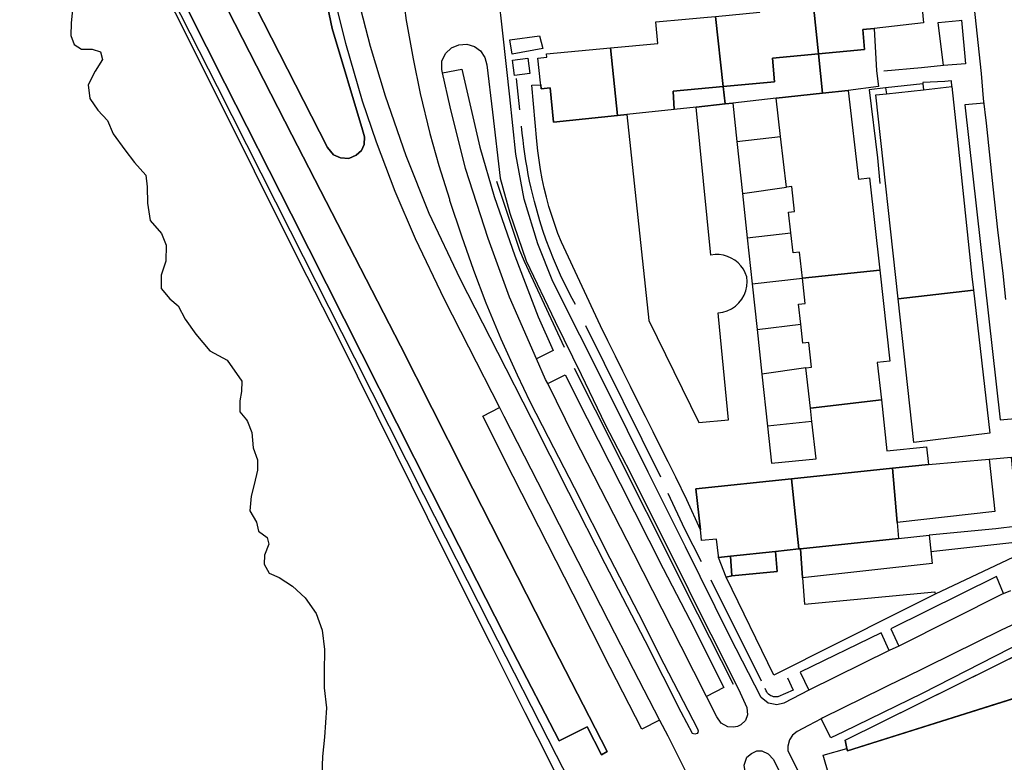
# Model space of a CAD drawing. Units: inches. Extents: x -48986 to -43207, y 167074 to 171918.
# Drawn here: x -48586 to -48338, y 170034 to 170222 of the extents above; entities that cross this region are included whole.
import ezdxf

# ---------------------------------------------------------------- set-up
doc = ezdxf.new("R2010")
doc.units = ezdxf.units.IN
doc.header["$MEASUREMENT"] = 0
for name, color, linetype, lineweight in [('EDIFICAÇÃO INDUSTRIAL', 7, 'Continuous', 30), ('EDIFICAÇÃO PERMANENTE', 7, 'Continuous', 30), ('MARGEM DO CURSO DE ÁGUA', 7, 'Continuous', 30), ('MURO', 7, 'Continuous', 30), ('VIA DE APOIO', 7, 'Continuous', 30), ('VIA PARA PEÕES', 7, 'Continuous', 30), ('VIA PAVIMENTADA', 7, 'Continuous', 30), ('ZONA VERDE', 7, 'Continuous', 30)]:
    doc.layers.add(name, color=color, linetype=linetype, lineweight=lineweight)

msp = doc.modelspace()

# ---------------------------------------------------------------- linework, layer by layer
at = {"layer": 'EDIFICAÇÃO INDUSTRIAL'}
for points in [[(-48386.786, 170230.1441), (-48377.3862, 170231.0243), (-48377.4122, 170231.3113), (-48377.9033, 170236.6732), (-48357.2587, 170238.5616), (-48355.6638, 170238.7076), (-48354.5715, 170226.0599), (-48358.9814, 170225.4278), (-48358.4993, 170220.9499), (-48370.956, 170219.5446), (-48373.866, 170219.2846), (-48373.3959, 170214.2346), (-48385.0356, 170213.1444)], [(-48437.4547, 170214.6132), (-48425.5149, 170215.7534), (-48426.025, 170221.1633), (-48418.5252, 170221.8635), (-48413.0453, 170222.3806), (-48410.9954, 170222.5736), (-48409.015, 170204.864), (-48421.7047, 170203.6737), (-48421.4346, 170199.1038), (-48433.3744, 170197.8135), (-48435.6743, 170197.5735)], [(-48455.0741, 170205.3129), (-48455.1341, 170205.8129), (-48455.7943, 170212.0028), (-48453.5143, 170212.2428), (-48453.5943, 170213.0828), (-48437.4547, 170214.6132), (-48435.6743, 170197.5735), (-48451.814, 170195.8431), (-48452.7241, 170204.573), (-48454.9841, 170204.3329)], [(-48455.0741, 170205.3129), (-48454.9841, 170204.3329), (-48452.7241, 170204.573), (-48451.814, 170195.8431), (-48435.6743, 170197.5735), (-48433.3744, 170197.8135), (-48427.7832, 170145.8345), (-48415.1729, 170120.1452), (-48407.713, 170120.7853), (-48410.1936, 170146.8349), (-48410.3236, 170147.8149), (-48409.1436, 170147.9649), (-48408.0037, 170148.2949), (-48406.9237, 170148.8049), (-48405.9337, 170149.4649), (-48405.0638, 170150.2749), (-48404.3238, 170151.2049), (-48403.7338, 170152.2349), (-48403.3139, 170153.3449), (-48403.0639, 170154.5149), (-48402.9939, 170155.6949), (-48403.114, 170156.8849), (-48403.474, 170157.8648), (-48403.964, 170158.7948), (-48404.584, 170159.6448), (-48405.304, 170160.4048), (-48406.124, 170161.0647), (-48407.024, 170161.6047), (-48407.984, 170162.0247), (-48408.994, 170162.3147), (-48410.034, 170162.4646), (-48411.0839, 170162.4746), (-48412.1339, 170162.3446), (-48415.9047, 170199.7039), (-48408.5349, 170200.5041), (-48406.6449, 170200.7141), (-48405.5847, 170190.9643), (-48404.1744, 170177.8545), (-48402.9742, 170166.7347), (-48401.724, 170155.0849), (-48400.4837, 170143.5851), (-48399.2635, 170132.3254), (-48397.8432, 170119.1656), (-48396.843, 170109.8158), (-48385.6132, 170110.956), (-48386.6534, 170120.3658), (-48387.0235, 170123.7358), (-48369.1339, 170125.8161), (-48367.7736, 170112.9364), (-48357.7838, 170113.9666), (-48357.3037, 170109.5367), (-48366.3035, 170108.5765), (-48391.843, 170105.8759), (-48415.9325, 170103.3354), (-48414.8123, 170093.0456), (-48418.2124, 170100.6354), (-48421.0024, 170106.3353), (-48422.9225, 170110.1452), (-48424.8326, 170113.9551), (-48426.7426, 170117.775), (-48428.6527, 170121.5848), (-48430.5527, 170125.4047), (-48432.4528, 170129.2146), (-48434.3528, 170133.0345), (-48436.2429, 170136.8544), (-48438.1429, 170140.6743), (-48440.033, 170144.5042), (-48449.8533, 170165.6237), (-48450.7233, 170167.8336), (-48451.5534, 170170.0836), (-48452.3034, 170172.3435), (-48453.0034, 170174.6334), (-48453.6335, 170176.9334), (-48454.1935, 170179.2633), (-48454.7036, 170181.6033), (-48455.1336, 170183.9433), (-48455.5037, 170186.3132), (-48455.8037, 170188.6732), (-48456.0538, 170191.0631), (-48457.3541, 170205.2129)], [(-48395.6552, 170201.9043), (-48384.0154, 170203.1646), (-48377.4956, 170203.8747), (-48374.9551, 170181.4851), (-48372.1451, 170181.8052), (-48369.5446, 170158.5256), (-48389.0842, 170156.4852), (-48389.8144, 170163.1151), (-48391.3843, 170162.945), (-48391.9544, 170167.955), (-48392.5445, 170173.1849), (-48391.0446, 170173.3549), (-48391.7447, 170179.6348), (-48393.0947, 170179.4847), (-48394.555, 170192.2345)], [(-48364.9246, 170151.2758), (-48370.5557, 170202.7549), (-48367.8947, 170203.0459), (-48358.4919, 170204.0721), (-48351.4161, 170204.8453), (-48349.9558, 170191.4955), (-48346.325, 170156.9561), (-48345.9249, 170153.4962)], [(-48389.5039, 170144.9454), (-48390.0741, 170149.9353), (-48388.4041, 170150.1253), (-48389.0842, 170156.4852), (-48369.5446, 170158.5256), (-48366.9942, 170135.566), (-48370.2241, 170135.216), (-48369.1339, 170125.8161), (-48387.0235, 170123.7358), (-48388.2037, 170133.8656), (-48386.7337, 170134.0356), (-48387.4439, 170140.3055), (-48388.9538, 170140.1355)], [(-48364.9246, 170151.2758), (-48345.9249, 170153.4962), (-48341.7942, 170117.4468), (-48360.9738, 170115.0965)], [(-48406.8421, 170081.436), (-48408.3221, 170081.066), (-48410.2222, 170086.0558), (-48407.2222, 170086.3659)]]:
    msp.add_lwpolyline(points, close=True, dxfattribs=at)
at = {"layer": 'EDIFICAÇÃO PERMANENTE'}
for points in [[(-48410.9954, 170222.5736), (-48399.7856, 170223.6339), (-48400.2757, 170228.9038), (-48386.786, 170230.1441), (-48385.0356, 170213.1444), (-48396.6254, 170212.0641), (-48396.0653, 170206.0843), (-48409.015, 170204.864)], [(-48354.8164, 170221.0349), (-48349.4965, 170221.525), (-48348.9365, 170221.615), (-48347.9283, 170210.6042), (-48353.4431, 170210.1911)], [(-48385.0356, 170213.1444), (-48373.3959, 170214.2346), (-48373.866, 170219.2846), (-48370.956, 170219.5446), (-48370.4008, 170208.8558), (-48369.9137, 170204.8969), (-48377.4956, 170203.8747), (-48384.0154, 170203.1646)], [(-48409.015, 170204.864), (-48396.0653, 170206.0843), (-48396.6254, 170212.0641), (-48385.0356, 170213.1444), (-48384.0154, 170203.1646), (-48395.6552, 170201.9043), (-48406.6449, 170200.7141), (-48408.5349, 170200.5041)], [(-48421.4346, 170199.1038), (-48421.7047, 170203.6737), (-48409.015, 170204.864), (-48408.5349, 170200.5041), (-48415.9047, 170199.7039)], [(-48357.3037, 170109.5367), (-48341.937, 170110.8809), (-48340.5417, 170097.6162), (-48365.1622, 170094.9147), (-48366.3035, 170108.5765)], [(-48391.843, 170105.8759), (-48366.3035, 170108.5765), (-48365.1622, 170094.9147), (-48364.8231, 170090.8568), (-48389.5826, 170088.2363), (-48389.9726, 170088.1963)], [(-48414.8123, 170093.0456), (-48415.9325, 170103.3354), (-48391.843, 170105.8759), (-48389.9726, 170088.1963), (-48395.8325, 170087.5761), (-48407.2222, 170086.3659), (-48410.2222, 170086.0558), (-48410.2622, 170086.4758), (-48410.7123, 170090.7157), (-48414.5222, 170090.3057), (-48414.6422, 170091.4356)], [(-48389.5826, 170088.2363), (-48364.8231, 170090.8568), (-48357.0533, 170091.6769), (-48356.3401, 170084.5211), (-48389.0195, 170080.8934)], [(-48406.8421, 170081.436), (-48395.4224, 170082.4762), (-48395.8325, 170087.5761), (-48389.9726, 170088.1963), (-48389.5826, 170088.2363), (-48389.0195, 170080.8934), (-48388.5123, 170074.2865), (-48355.633, 170077.4172), (-48355.573, 170076.7872), (-48364.6527, 170072.2371), (-48396.2617, 170056.3966), (-48408.3221, 170081.066)], [(-48407.2222, 170086.3659), (-48395.8325, 170087.5761), (-48395.4224, 170082.4762), (-48406.8421, 170081.436)], [(-48383.9614, 170030.7573), (-48382.3914, 170031.2073), (-48383.8115, 170036.1572), (-48377.8617, 170037.8573), (-48377.6916, 170037.2674), (-48325.59, 170053.6992), (-48324.833, 170053.9382), (-48319.6427, 170037.1185), (-48328.6885, 170034.2804), (-48373.7913, 170020.2977), (-48373.4913, 170019.3477), (-48380.4911, 170017.1276), (-48381.9612, 170021.7875), (-48381.3812, 170021.9575)]]:
    msp.add_lwpolyline(points, close=True, dxfattribs=at)
at = {"layer": 'MARGEM DO CURSO DE ÁGUA'}
for points in [[(-48573.1573, 170224.3139), (-48573.5353, 170220.883), (-48573.5672, 170217.751), (-48572.7451, 170215.4431), (-48570.9091, 170214.3411), (-48568.2292, 170214.3142), (-48566.1142, 170213.6562), (-48565.5962, 170211.6653), (-48567.4181, 170208.7773), (-48569.224, 170205.3033), (-48568.8209, 170201.8374), (-48566.8159, 170198.9385), (-48564.3548, 170196.3366), (-48562.9158, 170192.9476), (-48559.9478, 170188.8898), (-48557.5377, 170185.6849), (-48554.7107, 170182.551), (-48554.3086, 170179.553), (-48554.2835, 170175.4301), (-48553.6115, 170171.0892), (-48550.6954, 170167.8163), (-48549.5214, 170164.8134), (-48549.6583, 170160.7855), (-48550.7822, 170157.3135), (-48550.7981, 170153.9095), (-48548.6351, 170151.3406), (-48546.4841, 170149.5117), (-48544.791, 170146.1688), (-48542.052, 170142.4019), (-48538.511, 170138.2051), (-48534.194, 170135.8652), (-48530.4329, 170130.4984)], [(-48530.4329, 170130.4984), (-48530.5519, 170127.9394), (-48530.9678, 170125.5624), (-48530.9268, 170122.7825), (-48529.2567, 170120.7776), (-48529.0457, 170120.4006), (-48527.9177, 170117.6006), (-48527.5726, 170113.7557), (-48526.4956, 170110.7088), (-48526.5155, 170108.0858), (-48527.3754, 170104.4789), (-48528.1353, 170101.4839), (-48528.4472, 170097.8169), (-48526.8002, 170094.997), (-48526.2341, 170092.7311), (-48524.0561, 170091.0971), (-48523.6801, 170089.4302), (-48524.717, 170086.6012), (-48524.866, 170084.3842), (-48523.5609, 170082.0593), (-48521.006, 170080.9684), (-48517.657, 170078.7745), (-48514.493, 170075.8396), (-48511.7369, 170071.9367), (-48510.2159, 170067.7208), (-48509.6097, 170062.8549), (-48509.6666, 170057.14), (-48509.7065, 170053.1471), (-48509.1404, 170048.1102), (-48509.6462, 170040.7003), (-48510.1141, 170035.8613), (-48510.296, 170031.2394)]]:
    msp.add_lwpolyline(points, dxfattribs=at)
at = {"layer": 'MURO'}
for p, q in [((-48460.3739, 170198.9729), (-48461.198, 170206.9097)), ((-48405.5847, 170190.9643), (-48394.555, 170192.2345)), ((-48404.1744, 170177.8545), (-48393.0947, 170179.4847)), ((-48402.9742, 170166.7347), (-48391.9544, 170167.955)), ((-48401.724, 170155.0849), (-48389.0842, 170156.4852)), ((-48424.7724, 170106.3152), (-48443.7229, 170144.5241)), ((-48400.4837, 170143.5851), (-48389.5039, 170144.9454)), ((-48388.2037, 170133.8656), (-48399.2635, 170132.3254)), ((-48386.6534, 170120.3658), (-48397.8432, 170119.1656)), ((-48334.7537, 170089.9574), (-48356.6332, 170087.462)), ((-48399.3756, 170054.8286), (-48412.105, 170080.3349)), ((-48378.3117, 170039.9793), (-48330.9421, 170063.4559))]:
    msp.add_line(p, q, dxfattribs=at)
for points in [[(-48585.8979, 170300.1134), (-48570.2425, 170269.3303), (-48555.867, 170240.618), (-48538.7226, 170206.382)], [(-48584.7889, 170300.1994), (-48570.3295, 170271.7792), (-48552.797, 170236.6922), (-48536.7136, 170204.9081), (-48518.2801, 170168.4631), (-48502.0246, 170136.4489), (-48484.6401, 170101.9089), (-48468.0727, 170069.3388), (-48451.1762, 170036.2137), (-48444.8281, 170023.936)], [(-48353.4431, 170210.1911), (-48359.042, 170209.561), (-48368.5528, 170208.7688)], [(-48538.7226, 170206.382), (-48515.9669, 170160.8542), (-48506.2737, 170141.7347), (-48491.7052, 170112.3595), (-48479.7349, 170088.2502), (-48467.8636, 170064.4009), (-48459.0743, 170046.9383), (-48452.7422, 170034.5317), (-48448.543, 170025.9089)], [(-48351.4161, 170204.8453), (-48351.4861, 170206.2802), (-48353.1521, 170206.1432), (-48358.7169, 170205.8521), (-48358.6749, 170205.5191), (-48358.4919, 170204.0721)], [(-48368.1187, 170204.5269), (-48372.2467, 170204.0198), (-48370.1463, 170186.9142), (-48369.5792, 170180.4343)], [(-48358.6749, 170205.5191), (-48368.1187, 170204.5269), (-48367.8947, 170203.0459)], [(-48446.323, 170149.894), (-48447.533, 170152.1339), (-48448.693, 170154.4039), (-48449.7931, 170156.6938), (-48450.8531, 170159.0237), (-48451.8432, 170161.3637), (-48452.7932, 170163.7336), (-48453.6832, 170166.1236), (-48454.5133, 170168.5335), (-48455.2833, 170170.9635), (-48456.0034, 170173.4034), (-48456.6734, 170175.8733), (-48457.0934, 170177.5733), (-48457.4835, 170179.2733), (-48457.8635, 170180.9932), (-48458.2035, 170182.7132), (-48458.5236, 170184.4332), (-48458.8136, 170186.1631), (-48459.0836, 170187.8931), (-48459.3137, 170189.6231), (-48459.5337, 170191.363), (-48459.7137, 170193.103), (-48459.8838, 170194.853)], [(-48449.0507, 170139.0411), (-48459.191, 170160.7705), (-48460.342, 170163.5345), (-48466.1453, 170180.947)], [(-48406.4625, 170054.0274), (-48415.4377, 170071.7609), (-48441.2305, 170123.2275), (-48446.5316, 170133.7532)], [(-48341.937, 170110.8809), (-48336.4321, 170111.363), (-48335.872, 170106.0361), (-48335.88, 170104.0662)], [(-48414.4991, 170084.9488), (-48418.7072, 170093.2075), (-48422.9423, 170102.2043)], [(-48335.88, 170104.0662), (-48334.8148, 170093.9353), (-48340.3186, 170093.2592), (-48357.0533, 170091.6769)], [(-48335.0757, 170093.0183), (-48334.7537, 170089.9574), (-48334.4256, 170086.8375), (-48355.573, 170076.7872)], [(-48392.7878, 170055.6657), (-48391.4377, 170052.5458), (-48395.2876, 170050.9257), (-48395.6376, 170050.8757), (-48395.9876, 170050.8757), (-48396.3476, 170050.9257), (-48396.6876, 170051.0257), (-48397.0176, 170051.1657), (-48397.3176, 170051.3457), (-48397.5976, 170051.5757), (-48397.8476, 170051.8257), (-48398.0576, 170052.1157), (-48398.2276, 170052.4256), (-48398.4566, 170052.9836)]]:
    msp.add_lwpolyline(points, dxfattribs=at)
for points in [[(-48462.8552, 170216.6836), (-48455.3494, 170217.6617), (-48454.5433, 170214.5038), (-48462.2552, 170213.0176)], [(-48462.1701, 170211.5077), (-48458.3622, 170212.0367), (-48457.8181, 170208.1618), (-48461.7011, 170207.6847)]]:
    msp.add_lwpolyline(points, close=True, dxfattribs=at)
at = {"layer": 'VIA DE APOIO'}
for points in [[(-48479.8117, 170208.3233), (-48474.9588, 170209.2294), (-48470.4575, 170189.6058), (-48466.8432, 170177.1651), (-48461.6, 170162.1544), (-48455.7247, 170146.7868), (-48451.8916, 170138.2521), (-48456.1165, 170136.154)], [(-48343.2261, 170200.7045), (-48348.102, 170200.2284), (-48339.2143, 170120.7868), (-48334.4834, 170121.2059)], [(-48453.3164, 170129.9122), (-48448.9315, 170132.1282), (-48443.3864, 170121.1325), (-48435.0331, 170104.705), (-48424.1498, 170083.3016), (-48417.4707, 170070.2859), (-48408.8884, 170053.2894), (-48413.2263, 170050.9373)], [(-48425.0759, 170044.9871), (-48429.5838, 170042.7461), (-48437.57, 170058.3366), (-48446.9153, 170076.8221), (-48462.0597, 170106.4833), (-48469.6759, 170121.6729), (-48465.501, 170123.887)], [(-48338.3033, 170076.9675), (-48340.1134, 170081.2874), (-48366.8026, 170068.0871), (-48364.7825, 170063.6672)], [(-48335.0122, 170069.5437), (-48333.0441, 170064.9078), (-48358.8303, 170051.7685), (-48378.7357, 170042.0593), (-48381.9186, 170040.5752), (-48384.3517, 170045.3431)], [(-48367.1824, 170062.5572), (-48369.1925, 170067.0371), (-48389.6219, 170057.0868), (-48387.4518, 170052.5569)]]:
    msp.add_lwpolyline(points, dxfattribs=at)
at = {"layer": 'VIA PARA PEÕES'}
msp.add_line((-48378.3117, 170039.9793), (-48377.8617, 170037.8573), dxfattribs=at)
for points in [[(-48586.4901, 170308.6453), (-48571.0126, 170277.8581), (-48553.2811, 170242.4851), (-48534.7356, 170205.7401), (-48518.0102, 170172.722), (-48500.2107, 170137.435), (-48482.5392, 170102.4399), (-48462.1356, 170062.29), (-48450.4053, 170039.7636), (-48443.3615, 170043.3398), (-48439.7354, 170036.2929), (-48438.2905, 170037.084), (-48451.8389, 170063.4372), (-48474.4875, 170107.795), (-48490.4119, 170139.4711), (-48517.8866, 170192.6907), (-48530.305, 170216.989), (-48551.7216, 170259.0268), (-48575.9802, 170306.3015), (-48580.7083, 170315.5303)], [(-48529.0133, 170229.1448), (-48508.8807, 170189.4739), (-48507.3657, 170187.615), (-48505.6007, 170186.903), (-48503.4418, 170186.7191), (-48501.6528, 170187.5371), (-48500.2679, 170188.7701), (-48499.6349, 170190.2301), (-48499.558, 170192.1851), (-48500.053, 170193.9501), (-48507.7145, 170219.5495), (-48510.7918, 170234.4652)]]:
    msp.add_lwpolyline(points, dxfattribs=at)
at = {"layer": 'VIA PAVIMENTADA'}
for p, q in [((-48338.3033, 170076.9675), (-48364.7825, 170063.6672)), ((-48363.7723, 170055.4874), (-48338.8801, 170067.7687)), ((-48367.1824, 170062.5572), (-48387.4518, 170052.5569)), ((-48364.7825, 170063.6672), (-48367.1824, 170062.5572))]:
    msp.add_line(p, q, dxfattribs=at)
for points in [[(-48337.732, 170151.1594), (-48338.4172, 170157.6743), (-48339.7734, 170168.7191), (-48340.9106, 170179.5339), (-48342.603, 170195.6326), (-48343.3661, 170201.8455), (-48343.9183, 170208.1553), (-48346.2387, 170230.2289), (-48347.404, 170241.3188), (-48348.4322, 170251.0946), (-48349.4604, 170260.8794), (-48350.0165, 170265.4053), (-48351.4597, 170277.1561), (-48351.5597, 170277.3291), (-48358.4046, 170276.609), (-48359.0338, 170283.4079)], [(-48490.8371, 170235.2246), (-48489.1359, 170222.2229), (-48489.1299, 170222.0129), (-48487.2847, 170211.8891), (-48485.4525, 170203.1343), (-48483.0273, 170193.0005), (-48480.7502, 170184.9396), (-48478.057, 170176.4378), (-48478.058, 170176.1838), (-48475.0469, 170167.2471), (-48472.0287, 170158.5643), (-48468.9356, 170150.2865), (-48465.0994, 170141.2387), (-48461.0313, 170132.1169), (-48457.7782, 170125.4271), (-48453.2281, 170116.3934), (-48446.6289, 170103.6957), (-48437.6347, 170085.9202), (-48430.3725, 170071.9526), (-48423.9783, 170059.1899), (-48415.5341, 170042.7894), (-48415.3651, 170042.3264), (-48415.449, 170041.9364)], [(-48506.8906, 170226.1284), (-48504.3214, 170215.8326), (-48500.0802, 170201.2959), (-48496.588, 170190.9032), (-48491.8398, 170178.4365), (-48486.7756, 170166.5358), (-48479.3854, 170151.2332), (-48473.3262, 170139.2305), (-48465.501, 170123.887), (-48464.39, 170121.708), (-48455.9018, 170105.1215), (-48447.6235, 170088.8789), (-48438.0263, 170070.1614), (-48431.7211, 170057.8918), (-48425.0759, 170044.9871), (-48423.0339, 170041.0213), (-48415.1547, 170025.3917)], [(-48415.449, 170041.9364), (-48415.649, 170041.6744), (-48416.219, 170041.4814), (-48416.764, 170041.6364), (-48419.6781, 170047.0222), (-48428.6963, 170065.0117), (-48438.7896, 170084.4882), (-48448.0168, 170102.4277), (-48457.4101, 170121.1472), (-48465.8973, 170137.7667), (-48475.3616, 170156.3362), (-48483.1968, 170172.8248), (-48489.0461, 170187.4264), (-48494.2623, 170202.4791), (-48498.0305, 170214.9738), (-48501.0398, 170226.7595)], [(-48387.4518, 170052.5569), (-48393.7856, 170049.3058), (-48395.4976, 170048.8608), (-48397.6266, 170049.3127), (-48397.7246, 170049.3137), (-48399.4956, 170050.7296), (-48407.3488, 170066.1532), (-48418.5531, 170088.7036), (-48427.9353, 170107.6191), (-48438.4276, 170128.6435), (-48452.031, 170155.6628), (-48455.8332, 170165.2155), (-48459.2604, 170176.4683), (-48461.3706, 170187.803), (-48462.8569, 170202.2858), (-48464.6592, 170218.3565), (-48465.7025, 170228.1583)], [(-48338.3033, 170076.9675), (-48336.4633, 170077.7486)], [(-48338.8801, 170067.7687), (-48336.3471, 170068.9497), (-48334.6462, 170069.7077), (-48333.3882, 170070.0917), (-48332.0772, 170070.2068), (-48330.6563, 170069.9298), (-48329.1703, 170069.2378), (-48327.7723, 170067.9699), (-48327.3093, 170066.9599), (-48325.3351, 170060.742), (-48322.114, 170050.2093), (-48318.0307, 170037.6416), (-48316.1056, 170031.3467)], [(-48363.7723, 170055.4874), (-48383.8917, 170045.5871), (-48384.3517, 170045.3431), (-48387.5706, 170043.631), (-48390.4135, 170042.182), (-48391.5815, 170041.202), (-48392.3584, 170040.051), (-48392.7354, 170038.416), (-48392.7154, 170037.291), (-48390.6193, 170033.1771), (-48388.1532, 170027.8883), (-48372.6908, 169997.0481)], [(-48385.5256, 169997.0478), (-48399.0519, 170023.3931), (-48403.518, 170032.0228), (-48403.7451, 170033.6158), (-48403.0771, 170035.7068), (-48401.9372, 170036.6368), (-48400.5202, 170037.2698), (-48399.3082, 170037.2579), (-48397.7263, 170036.5409), (-48396.3742, 170035.047), (-48390.8251, 170023.6753), (-48380.8858, 170004.3538), (-48377.2897, 169997.048)]]:
    msp.add_lwpolyline(points, dxfattribs=at)
msp.add_lwpolyline([(-48406.4292, 170043.2706), (-48407.8762, 170043.3366), (-48409.5292, 170044.2715), (-48410.6652, 170045.8815), (-48413.2263, 170050.9373), (-48419.6385, 170063.597), (-48431.5908, 170087.0403), (-48446.6072, 170116.4065), (-48453.3164, 170129.9122), (-48453.8494, 170130.9861), (-48456.1165, 170136.154), (-48462.9517, 170151.7366), (-48468.296, 170166.5012), (-48474.0153, 170184.1628), (-48477.9506, 170199.7895), (-48479.8117, 170208.3233), (-48479.9997, 170209.1833), (-48479.9818, 170211.2742), (-48479.0769, 170213.1752), (-48477.5989, 170214.6133), (-48475.765, 170215.4163), (-48473.738, 170215.5613), (-48471.763, 170215.0084), (-48470.288, 170213.8694), (-48469.171, 170212.1735), (-48468.652, 170210.3755), (-48467.2727, 170198.3917), (-48465.2984, 170181.7911), (-48462.8982, 170172.9632), (-48458.706, 170160.9265), (-48451.4278, 170145.5619), (-48444.8516, 170132.2223), (-48438.8454, 170119.6216), (-48432.5033, 170107.475), (-48425.4591, 170093.2944), (-48420.2549, 170082.9207), (-48415.3338, 170072.9729), (-48408.9616, 170060.3843), (-48404.7955, 170051.9385), (-48403.1044, 170048.1996), (-48402.8754, 170046.3846), (-48403.4533, 170044.9356), (-48404.6143, 170043.8486), (-48405.4423, 170043.3936)], close=True, dxfattribs=at)
at = {"layer": 'ZONA VERDE'}
for points in [[(-48551.7216, 170259.0268), (-48530.305, 170216.989), (-48517.8866, 170192.6907), (-48490.4119, 170139.4711), (-48474.4875, 170107.795), (-48451.8389, 170063.4372), (-48438.2905, 170037.084), (-48439.7354, 170036.2929), (-48443.3615, 170043.3398), (-48450.4053, 170039.7636), (-48462.1356, 170062.29), (-48482.5392, 170102.4399), (-48500.2107, 170137.435), (-48518.0102, 170172.722), (-48534.7356, 170205.7401), (-48553.2811, 170242.4851)], [(-48510.7918, 170234.4652), (-48507.7145, 170219.5495), (-48500.053, 170193.9501), (-48499.558, 170192.1851), (-48499.6349, 170190.2301), (-48500.2679, 170188.7701), (-48501.6528, 170187.5371), (-48503.4418, 170186.7191), (-48505.6007, 170186.903), (-48507.3657, 170187.615), (-48508.8807, 170189.4739), (-48529.0133, 170229.1448)], [(-48489.1299, 170222.0129), (-48487.2847, 170211.8891), (-48485.4525, 170203.1343), (-48483.0273, 170193.0005), (-48480.7502, 170184.9396), (-48478.057, 170176.4378), (-48478.058, 170176.1838), (-48475.0469, 170167.2471), (-48472.0287, 170158.5643), (-48468.9356, 170150.2865), (-48465.0994, 170141.2387), (-48461.0313, 170132.1169), (-48457.7782, 170125.4271), (-48453.2281, 170116.3934), (-48446.6289, 170103.6957), (-48437.6347, 170085.9202), (-48430.3725, 170071.9526), (-48423.9783, 170059.1899), (-48415.5341, 170042.7894), (-48415.3651, 170042.3264), (-48415.449, 170041.9364), (-48415.649, 170041.6744), (-48416.219, 170041.4814), (-48416.764, 170041.6364), (-48419.6781, 170047.0222), (-48428.6963, 170065.0117), (-48438.7896, 170084.4882), (-48448.0168, 170102.4277), (-48457.4101, 170121.1472), (-48465.8973, 170137.7667), (-48475.3616, 170156.3362), (-48483.1968, 170172.8248), (-48489.0461, 170187.4264), (-48494.2623, 170202.4791), (-48498.0305, 170214.9738), (-48501.0398, 170226.7595)]]:
    msp.add_lwpolyline(points, dxfattribs=at)
msp.add_lwpolyline([(-48330.9421, 170063.4559), (-48328.1299, 170053.6471), (-48327.6039, 170053.0641), (-48377.6916, 170037.2674), (-48377.8617, 170037.8573), (-48378.3117, 170039.9793)], close=True, dxfattribs=at)

doc.saveas('drawing.dxf')
